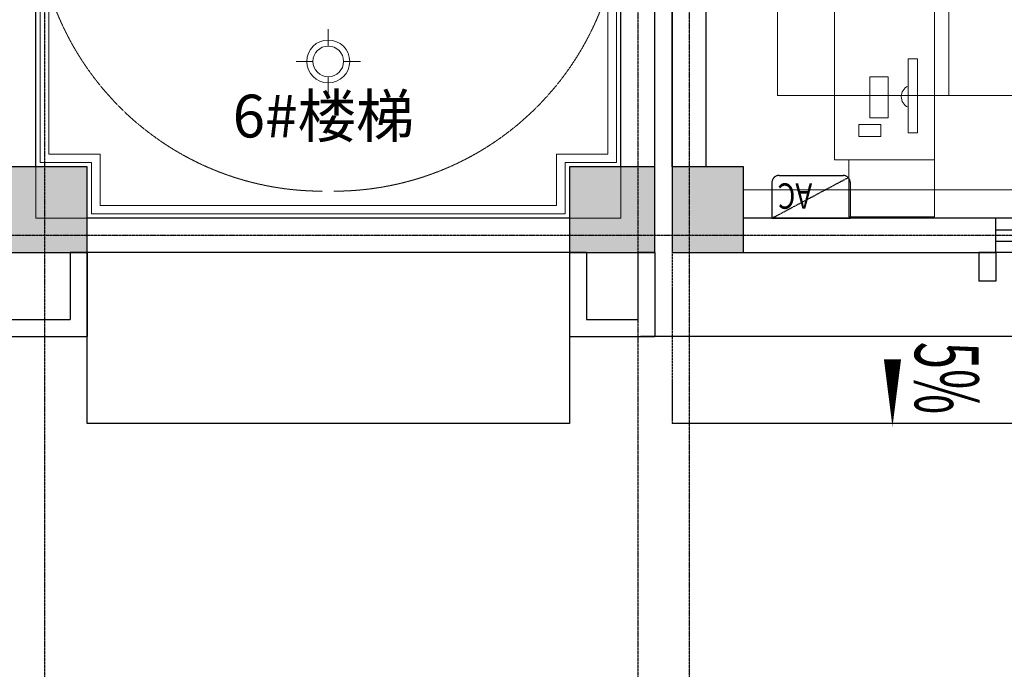
# Model space of a CAD drawing. Units: millimetres. Extents: x 278281 to 3396509, y -1792386 to 591505.
# Drawn here: x 672548 to 679451, y 489259 to 493814 of the extents above; entities that cross this region are included whole.
import ezdxf
from ezdxf.enums import TextEntityAlignment as Align

# ---------------------------------------------------------------- set-up
doc = ezdxf.new("R2010")
doc.units = ezdxf.units.MM
doc.header["$LTSCALE"] = 10
for name, pattern in [('__DASH', [0.35, 0.25, -0.1]), ('DASH', [0.35, 0.25, -0.1]), ('DOTE', [2.4200000000000004, 2, -0.2, 0.02, -0.2])]:
    doc.linetypes.add(name, pattern=pattern)
for name, color, linetype in [('1-平面电器', 56, 'Continuous'), ('A-看线-OVLL1', 9, 'Continuous'), ('COLUMN', 2, 'Continuous'), ('DIM_SYMB', 3, 'Continuous'), ('G-ANNO-TEXT', 7, 'Continuous'), ('G-GRID', 16, 'DOTE'), ('PUB_HATCH', 8, 'Continuous'), ('WALL', 2, 'Continuous'), ('WINDOW', 4, 'Continuous'), ('WINDOW_TEXT', 7, 'Continuous'), ('橘黄色真石漆', 30, 'Continuous')]:
    doc.layers.add(name, color=color, linetype=linetype)
for name, color, linetype, lineweight in [('FF-FURN【成品家私】', 51, 'Continuous', 0), ('LT【楼梯】', 171, 'Continuous', 0), ('RC-FIN【天花轮廓线】', 4, 'Continuous', 0), ('RC-LIGHT【天花灯具】', 1, 'Continuous', 0), ('TXT【文字】', 7, 'Continuous', 0)]:
    doc.layers.add(name, color=color, linetype=linetype, lineweight=lineweight)
doc.styles.add('_TCH_DIM', font='SIMPLEX', dxfattribs={"width": 0.8, "bigfont": 'GBCBIG'})
doc.styles.add('_TCH_WINDOW', font='SIMPLEX', dxfattribs={"width": 0.8, "height": 3.5, "bigfont": 'GBCBIG'})
doc.styles.add('黑体', font='simhei.ttf', dxfattribs={"width": 0.8})

# ---------------------------------------------------------------- blocks, each defined once
blk = doc.blocks.new('_FZH')
blk.add_lwpolyline([(-0.5, -0.5), (0.5, -0.5), (0.5, 0.5), (-0.5, 0.5)], close=True)
at = {"layer": 'PUB_HATCH'}
blk.add_solid([(-0.5, -0.5), (0.5, -0.5), (-0.5, 0.5), (0.5, 0.5)], dxfattribs=at)
blk = doc.blocks.new('$WINLIB2D$00000001')
at = {"color": 0}
for points in [[(-0.4999999999999964, 0.5000000000000142), (-0.4999999999999964, -0.4999999999999858)], [(-0.4999999999999964, 0.5000000000000142), (0.5000000000000036, 0.5000000000000142)], [(0.5000000000000036, -0.4999999999999858), (0.5000000000000036, 0.5000000000000142)], [(0.5000000000000036, 0.1666666666666714), (-0.4999999999999964, 0.1666666666666714)], [(0.5000000000000036, -0.1666666666666572), (-0.4999999999999964, -0.1666666666666572)], [(-0.4999999999999964, -0.4999999999999858), (0.5000000000000036, -0.4999999999999858)]]:
    blk.add_lwpolyline(points, dxfattribs=at)
blk = doc.blocks.new('b15dx41h5')
at = {"layer": 'FF-FURN【成品家私】', "color": 251}
for points, elevation in [([(1400.015604231972, 1300.44383098837), (700.0156042317394, 1300.44383098837), (700.0156042312738, 3100.443830987904), (1400.015604231972, 3100.443830989301)], -0.0002394881183852458), ([(1281.226742453175, 1488.824523165356), (1214.633304841816, 1488.824523164425), (1214.633304842049, 2007.984018994961), (1281.226742453407, 2007.984018994961)], -0.0002394881183852458), ([(1074.468983596656, 1593.611800156534), (947.488134807907, 1593.611800155602), (947.4881348086055, 1882.883630477358), (1074.468983598053, 1882.883630476426)], -0.0002394881183852458), ([(1024.075355298119, 1463.460149489343), (869.9214716032147, 1463.460149488878), (869.9214716027491, 1546.908514402341), (1024.075355298119, 1546.908514401875)], -0.0002394881183852459), ([(1400.015604231972, 1300.44383098837), (1400.015604231274, 900.4438309883699), (800.0156042315066, 900.4438309888355), (800.0156042319722, 1300.44383098837)], -0.0002394881183852458)]:
    blk.add_lwpolyline(points, close=True, dxfattribs=dict(at, elevation=elevation))
blk.add_arc((1247.986363180215, 1743.442198647186), 80.9990465044975, 114.3161345845551, 245.6838653923019, dxfattribs=at)
blk = doc.blocks.new('A$C4fd5ef31')
at = {"layer": 'RC-FIN【天花轮廓线】', "color": 8}
blk.add_line((1620.056534609408, 658.2755277830875), (1620.142111073947, 6658.275527746882), dxfattribs=at)
at = {"layer": 'RC-FIN【天花轮廓线】'}
blk.add_line((6750.029559335555, -1.754835790430661), (180.02958209184, -1.754835790430661), dxfattribs=at)
blk.add_lwpolyline([(10020.1511375648, 6658.291612989269), (420.1511362195015, 6658.273229875078), (420.0458771332633, 658.273229873681), (10020.04587847693, 658.2916129872901)], close=True, dxfattribs=at)
blk = doc.blocks.new('吸顶300')
blk.add_wipeout([(-150, -2.9103830456733704e-11), (-135.94781294673157, -63.38921166100772), (-104.09111911398941, -108.00480971515935), (-53.35576800040144, -140.1897357908456), (-1.4551915228366852e-11, -150.0000000000582), (55.39484397431079, -139.39659702114295), (102.43016839840857, -109.58129677035322), (137.0493272292515, -60.97115634470538), (149.99999999998545, -8.731149137020111e-11), (140.1227055844065, 53.53155499049171), (110.10666763225163, 101.86521360556071), (60.11129966650333, 137.4286420379358), (-1.4551915228366852e-11, 149.99999999992724), (-47.16895183449378, 142.3906246310653), (-103.63979751005536, 108.43796554740402), (-138.14856829210476, 58.43777099478757)])
for p, q in [((0, 225), (0, 107.1428571428987)), ((-225, 0), (-107.1428571429569, 0)), ((107.1428571429569, 0), (225, 0)), ((0, -107.1428571428405), (0, -225))]:
    blk.add_line(p, q)
for radius in [150, 107.1428571428571]:
    blk.add_circle((0, 0), radius)
blk = doc.blocks.new('柜机空调')
at = {"linetype": '__DASH', "ltscale": 2}
for p, q in [((0, 550.0000000001164), (285.3553390593734, 14.64466094039381)), ((0, 550.0000000001164), (0, 0)), ((250.0000000000582, 550.0000000001164), (0, 550.0000000001164)), ((299.9999999999418, 500.0000000001164), (300, 50.00000000023283)), ((0, 0), (249.9999999999418, 1.164153218269348e-10))]:
    blk.add_line(p, q, dxfattribs=at)
for centre, start, end in [((250, 500.0000000001164), 6.670106611340577e-09, 90), ((250, 50.00000000011642), 270, 6.670106611340577e-09)]:
    blk.add_arc(centre, 50, start, end, dxfattribs=at)
at = {"linetype": '__DASH', "ltscale": 2, "style": '_TCH_DIM', "width": 0.8}
blk.add_text('AC', height=178.3215241412742, rotation=90, dxfattribs=at).set_placement((178.7151036827127, 388.403958960087), align=Align.MIDDLE)

msp = doc.modelspace()

# ---------------------------------------------------------------- linework, layer by layer
at = {"layer": 'A-看线-OVLL1', "linetype": 'DASH', "ltscale": 3}
msp.add_line((677121.5504106039, 492181.1927262348), (677121.5504106001, 490981.714052224), dxfattribs=at)
at = {"layer": 'A-看线-OVLL1'}
msp.add_line((676401.5504153694, 491591.7071512231), (676401.5504153694, 490981.7140522245), dxfattribs=at)
for points in [[(676401.5504106048, 492421.7131571174), (673021.5577775971, 492421.7131571178)], [(676401.5504153694, 490981.714052224), (673021.5474577907, 490981.7140522256), (673021.5474577898, 492301.714019661)], [(676401.5504106048, 492181.1947444352), (673021.5578384825, 492181.7131571178)], [(684192.3678893584, 492181.7140206629), (684192.7815921295, 490981.7140522212), (677121.5504106001, 490981.714052224)], [(688161.5578049289, 491591.6987276757), (676901.5578049293, 491591.6987271909)]]:
    msp.add_lwpolyline(points, dxfattribs=at)
at = {"layer": 'DIM_SYMB'}
msp.add_lwpolyline([(678666.9470388645, 491672.5211729672, 0, 0, 0), (678666.9470388612, 490981.714052224, 0, 120, 0), (678666.9470388633, 491431.714052224, 0, 0, 0)], format="xyseb", dxfattribs=at)
at = {"layer": 'G-GRID'}
for p, q in [((672721.550409639, 536914.2840029863), (672721.5504107832, 484640.6040299439)), ((676881.5504095384, 536914.2840030706), (676881.5504106826, 484640.6040300282)), ((677241.5504096549, 536914.2503365958), (677241.5504107985, 484640.5703635536)), ((737027.3463680751, 492301.7140196321), (641988.7223535215, 492301.7140196738))]:
    msp.add_line(p, q, dxfattribs=at)
at = {"layer": 'LT【楼梯】'}
for p, q in [((672661.5508186335, 494621.7157540451), (672661.5509834129, 492421.7157540456)), ((676761.5509834129, 492421.7160611348), (676761.550818633, 494621.7160611348)), ((672661.5509834129, 492421.7157540456), (676761.5509834129, 492421.7160611348))]:
    msp.add_line(p, q, dxfattribs=at)
at = {"layer": 'LT【楼梯】', "color": 3}
msp.add_lwpolyline([(675761.5505564834, 498121.7159862345, 0, 0, 0), (675761.5509010234, 493521.7159862348, 0, 0, 0), (673661.5509010234, 493521.7158289449, 0, 0, 0), (673661.5506718296, 496581.7158289449, 0, 120, 0), (673661.5507055346, 496131.7158289449, 0, 0, 0)], format="xyseb", dxfattribs=at)
at = {"layer": 'LT【楼梯】', "color": 9, "linetype": 'DASH'}
for points in [[(672661.550818634, 494621.7184508535, 0.414213562373095), (674671.5509691827, 492611.7186014021)], [(676761.550818634, 494621.7187579427, -0.414213562373095), (674751.5509691823, 492611.7186073944)]]:
    msp.add_lwpolyline(points, format="xyb", dxfattribs=at)
at = {"layer": 'LT【楼梯】'}
for points in [[(672691.5504143971, 494621.7158450717), (672691.5533599469, 492811.7140396328), (673051.5474144414, 492811.714066612), (673051.547441405, 492451.7158232147), (676371.5504106393, 492451.7158232098), (676371.5504106402, 492811.7140186706), (676731.5504105829, 492811.7140186638), (676731.5504143962, 494621.7161034033)], [(672751.5504143971, 494621.7159427138), (672751.5532623052, 492871.714044129), (673111.5474099477, 492871.7140711084), (673111.5474369114, 492511.7158232142), (676311.5504106393, 492511.7158232103), (676311.5504106402, 492871.7140186722), (676671.5504107091, 492871.714018665), (676671.5504143967, 494621.71610353)]]:
    msp.add_lwpolyline(points, dxfattribs=at)
at = {"layer": 'RC-FIN【天花轮廓线】'}
for p, q in [((673021.5474599655, 492421.7140650345), (676401.5504089462, 492421.7140883464)), ((673021.5474616208, 492181.7140650345), (676401.5504106015, 492181.7140883464))]:
    msp.add_line(p, q, dxfattribs=at)
at = {"layer": 'WALL'}
for p, q in [((676761.5507639153, 492781.7140200531), (676761.5504103926, 500321.7140200945)), ((677001.5507639128, 492781.714020053), (677001.5504103923, 500321.7140200944)), ((672661.5507920005, 492781.7140380594), (672661.5504543439, 499851.7286688873)), ((677121.5507735806, 492781.7140200876), (677121.550573685, 499855.5350387421)), ((677361.5507735834, 492781.7140205455), (677361.5505771857, 499731.7011181877)), ((679391.5464053008, 492421.6987272995), (677621.5504268585, 492421.6987272165)), ((679391.5464053107, 492181.6987272995), (679391.5464053008, 492421.6987272995)), ((672901.5693801844, 492181.2227794353), (672901.5693841232, 491711.7140234003)), ((673021.5693801844, 492181.2227804546), (672901.5693801844, 492181.2227794353)), ((673021.5693801844, 492181.2227804546), (673021.5693851887, 491591.7140243808)), ((676521.5504106048, 492181.1947452514), (676401.5504106048, 492181.1947444353)), ((676401.5504106048, 492181.1947444353), (676401.5504146705, 491591.7071529016)), ((676521.5504106048, 492181.1947452514), (676521.5504138059, 491711.707153887)), ((676881.5572753453, 492181.1927270509), (676881.5572721661, 491711.7071568807)), ((677001.5572753453, 492181.1927262347), (676881.5572753453, 492181.1927270509)), ((677001.5572753453, 492181.1927262347), (677001.5572713385, 491591.707157891)), ((677421.5504106173, 492181.6987272147), (679391.5464053107, 492181.6987272995)), ((679271.5464052286, 492181.6986372968), (679271.5464055946, 491981.7014342096)), ((679391.5464052286, 492181.6986375164), (679271.5464052286, 492181.6986372968)), ((679391.5464052286, 492181.6986375164), (679391.5464055946, 491981.7014344292)), ((679391.5464055946, 491981.7014344292), (679271.5464055946, 491981.7014342096)), ((672421.6030553442, 491711.7140193907), (672901.5693841232, 491711.7140234003)), ((676521.5504138059, 491711.707153887), (676881.5572721661, 491711.7071568807)), ((672421.603056342, 491591.7140193907), (673021.5693851887, 491591.7140243808)), ((676401.5504146705, 491591.7071529016), (677001.5572713385, 491591.707157891))]:
    msp.add_line(p, q, dxfattribs=at)
at = {"layer": '橘黄色真石漆'}
msp.add_line((677121.5439187859, 500321.7140200729), (677121.5504106048, 492756.6423167595), dxfattribs=at)

# ---------------------------------------------------------------- block references
for name, p, rotation in [('A$C4fd5ef31', (677441.5209716999, 492623.445105448), 4.615307752959284e-05), ('b15dx41h5', (677561.5227725388, 491531.2568945456, 0.0001972039838391596), 359.9998822030112)]:
    msp.add_blockref(name, p, dxfattribs=dict(rotation=rotation))
at = {"layer": '1-平面电器', "rotation": 90.00004615311298}
msp.add_blockref('柜机空调', (678371.5501678464, 492421.7092213019), dxfattribs=at)
at = {"layer": 'COLUMN'}
for p, xscale, yscale, zscale, rotation in [((672721.5474391377, 492481.7140425511), 599.9999999997689, 599.9999999997689, 599.9999999997689, 90.00000429403676), ((677371.5504187394, 492481.7140205404), 500.0000162697397, 599.9999999993015, 599.9999999993015, 1.093363840153457e-07)]:
    msp.add_blockref('_FZH', p, dxfattribs=dict(at, xscale=xscale, yscale=yscale, zscale=zscale, rotation=rotation))
at = {"layer": 'COLUMN', "xscale": 600, "yscale": 600, "zscale": 600}
msp.add_blockref('_FZH', (676701.5504106048, 492481.7140200626), dxfattribs=at)
at = {"layer": 'WINDOW'}
ref = msp.add_blockref('$WINLIB2D$00000001', (680261.5464053096, 492301.6987273332), dxfattribs=dict(at, xscale=1740, yscale=-240, zscale=240, rotation=180.0000000023924))
ref.add_attrib('A', 'C1721b', (679631.5464053161, 491628.8760589342), dxfattribs={"layer": 'WINDOW_TEXT', "ltscale": 0.5, "height": 446.25, "style": '_TCH_WINDOW', "width": 0.5647058823529412})

# ---------------------------------------------------------------- texts
at = {"layer": 'G-ANNO-TEXT', "color": 7, "style": '_TCH_DIM', "width": 0.5647058823529412}
msp.add_text('5%', height=446.25, rotation=269.9999999997297, dxfattribs=at).set_placement((678824.4470388639, 491555.1176125949))
at = {"layer": 'TXT【文字】', "style": '黑体'}
msp.add_text('6#楼梯', height=300, dxfattribs=at).set_placement((674041.2791315347, 492988.447424849))

# ---------------------------------------------------------------- next in the draw order: block references
at = {"layer": 'RC-LIGHT【天花灯具】', "xscale": -1.000834030842565, "yscale": 1.000834030842562, "zscale": 1.000834030842562}
msp.add_blockref('吸顶300', (674711.5580967962, 493521.725421337), dxfattribs=at)

doc.saveas('drawing.dxf')
